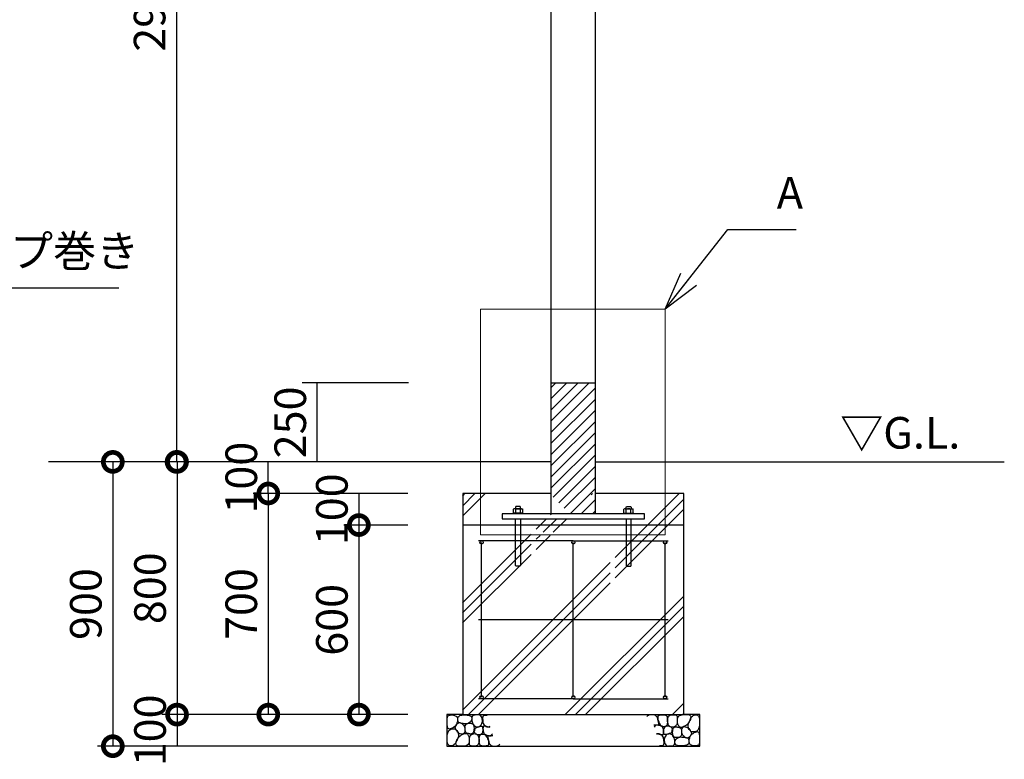
# Model space of a CAD drawing. Extents: x 182859 to 199659, y 8898 to 20778.
# Drawn here: x 188074 to 191191, y 11988 to 14329 of the extents above; entities that cross this region are included whole.
import ezdxf

# ---------------------------------------------------------------- set-up
doc = ezdxf.new("R2010")
doc.units = 0
doc.header["$LTSCALE"] = 50
doc.header["$MEASUREMENT"] = 0
for name, color, linetype, lineweight in [('D-STR-DIM\u3000寸法線、寸法値', 7, 'Continuous', 13), ('D-STR-HTXT\u3000旗上げ', 7, 'Continuous', 13), ('D-STR-TXT\u3000文字列', 7, 'Continuous', 13), ('D-STR\u3000構造物外形線', 1, 'Continuous', 25)]:
    doc.layers.add(name, color=color, linetype=linetype, lineweight=lineweight)
doc.styles.add('YOKO_GOTHIC', font='MS Gothic.ttf')
doc.dimstyles.new('1-40', dxfattribs={"dimscale": 40, "dimtxt": 2.5, "dimasz": 3, "dimexe": 1.2, "dimexo": 1.6, "dimgap": 0.88776, "dimtad": 1, "dimdec": 1, "dimdsep": 46, "dimtxsty": 'YOKO_GOTHIC', "dimblk": 'DOTSMALL', "dimcen": 0.09, "dimadec": 0, "dimazin": 2, "dimtfac": 1, "dimtdec": 1, "dimtix": 1, "dimtmove": 0, "dimatfit": 3, "dimldrblk": 'OPEN30', "dimfxl": 0, "dimtolj": 1, "dimtzin": 0, "dimarcsym": 0})

# ---------------------------------------------------------------- blocks, each defined once
blk = doc.blocks.new('_DotSmall')
at = {"color": 0, "linetype": 'ByBlock', "const_width": 0.5}
blk.add_lwpolyline([(-0.0625, 0, 1), (0.0625, 0, 1)], format="xyb", close=True, dxfattribs=at)
blk = doc.blocks.new('*D27')
at = {"layer": 'D-STR-DIM\u3000寸法線、寸法値', "color": 0, "lineweight": -2}
for p, q in [((189116.9, 15829.1), (188522.8, 15829.1)), ((188570.8, 15829.1), (188570.8, 12929.1)), ((188897.1, 12929.1), (188522.8, 12929.1))]:
    blk.add_line(p, q, dxfattribs=at)
at = {"layer": 'Defpoints', "color": 0}
for p in [(189180.9, 15829.1), (188570.8, 12929.1), (188961.1, 12929.1)]:
    blk.add_point(p, dxfattribs=at)
at = {"layer": 'D-STR-DIM\u3000寸法線、寸法値', "color": 0, "lineweight": -2, "xscale": 120, "yscale": 120, "zscale": 120}
for p, rotation in [((188570.8, 15829.1), 90), ((188570.8, 12929.1), 270)]:
    blk.add_blockref('_DotSmall', p, dxfattribs=dict(at, rotation=rotation))
at = {"layer": 'D-STR-DIM\u3000寸法線、寸法値', "color": 0, "insert": (188485.3, 14379.1), "char_height": 100, "attachment_point": 5, "rotation": 90, "style": 'YOKO_GOTHIC'}
blk.add_mtext('\\A1;2900', dxfattribs=at)
blk = doc.blocks.new('_OPEN30')
at = {"color": 0, "linetype": 'ByBlock', "lineweight": -2}
for p, q in [((-1, 0.267949), (0, 0)), ((0, 0), (-1, -0.267949)), ((0, 0), (-1, 0))]:
    blk.add_line(p, q, dxfattribs=at)
blk = doc.blocks.new('*D30')
at = {"layer": 'D-STR-DIM\u3000寸法線、寸法値', "color": 0, "lineweight": -2}
for p, q in [((189302.4, 12929.1), (188813.1, 12929.1)), ((188861.1, 12829.1), (188861.1, 12929.1)), ((189302.4, 12829.1), (188813.1, 12829.1))]:
    blk.add_line(p, q, dxfattribs=at)
at = {"layer": 'Defpoints', "color": 0}
for p in [(188861.1, 12929.1), (189366.4, 12929.1), (189366.4, 12829.1)]:
    blk.add_point(p, dxfattribs=at)
at = {"layer": 'D-STR-DIM\u3000寸法線、寸法値', "color": 0, "insert": (188775.6, 12879.1), "char_height": 100, "attachment_point": 5, "rotation": 90, "style": 'YOKO_GOTHIC'}
blk.add_mtext('\\A1;100', dxfattribs=at)
blk = doc.blocks.new('*D31')
at = {"layer": 'D-STR-DIM\u3000寸法線、寸法値', "color": 0, "lineweight": -2}
for p, q in [((189302.4, 12829.1), (189099.9, 12829.1)), ((189147.9, 12829.1), (189147.9, 12729.1)), ((189302.4, 12729.1), (189099.9, 12729.1))]:
    blk.add_line(p, q, dxfattribs=at)
at = {"layer": 'Defpoints', "color": 0}
for p in [(189366.4, 12829.1), (189147.9, 12729.1), (189366.4, 12729.1)]:
    blk.add_point(p, dxfattribs=at)
at = {"layer": 'D-STR-DIM\u3000寸法線、寸法値', "color": 0, "insert": (189062.4, 12779.1), "char_height": 100, "attachment_point": 5, "rotation": 90, "style": 'YOKO_GOTHIC'}
blk.add_mtext('\\A1;100', dxfattribs=at)
blk = doc.blocks.new('*D32')
at = {"layer": 'D-STR-DIM\u3000寸法線、寸法値', "color": 0, "lineweight": -2}
for p, q in [((189302.4, 12729.1), (189099.9, 12729.1)), ((189147.9, 12729.1), (189147.9, 12129.1)), ((189302.4, 12129.1), (189099.9, 12129.1))]:
    blk.add_line(p, q, dxfattribs=at)
at = {"layer": 'Defpoints', "color": 0}
for p in [(189366.4, 12729.1), (189147.9, 12129.1), (189366.4, 12129.1)]:
    blk.add_point(p, dxfattribs=at)
at = {"layer": 'D-STR-DIM\u3000寸法線、寸法値', "color": 0, "lineweight": -2, "xscale": 120, "yscale": 120, "zscale": 120}
for p, rotation in [((189147.9, 12729.1), 90), ((189147.9, 12129.1), 270)]:
    blk.add_blockref('_DotSmall', p, dxfattribs=dict(at, rotation=rotation))
at = {"layer": 'D-STR-DIM\u3000寸法線、寸法値', "color": 0, "insert": (189062.4, 12429.1), "char_height": 100, "attachment_point": 5, "rotation": 90, "style": 'YOKO_GOTHIC'}
blk.add_mtext('\\A1;600', dxfattribs=at)
blk = doc.blocks.new('*D33')
at = {"layer": 'D-STR-DIM\u3000寸法線、寸法値', "color": 0, "lineweight": -2}
for p, q in [((188845.8, 12829.1), (188813.1, 12829.1)), ((188861.1, 12829.1), (188861.1, 12129.1)), ((188860.7, 12129.1), (188813.1, 12129.1))]:
    blk.add_line(p, q, dxfattribs=at)
at = {"layer": 'Defpoints', "color": 0}
for p in [(188909.8, 12829.1), (188861.1, 12129.1), (188924.7, 12129.1)]:
    blk.add_point(p, dxfattribs=at)
at = {"layer": 'D-STR-DIM\u3000寸法線、寸法値', "color": 0, "lineweight": -2, "xscale": 120, "yscale": 120, "zscale": 120}
for p, rotation in [((188861.1, 12829.1), 90), ((188861.1, 12129.1), 270)]:
    blk.add_blockref('_DotSmall', p, dxfattribs=dict(at, rotation=rotation))
at = {"layer": 'D-STR-DIM\u3000寸法線、寸法値', "color": 0, "insert": (188775.6, 12479.1), "char_height": 100, "attachment_point": 5, "rotation": 90, "style": 'YOKO_GOTHIC'}
blk.add_mtext('\\A1;700', dxfattribs=at)
blk = doc.blocks.new('*D34')
at = {"layer": 'D-STR-DIM\u3000寸法線、寸法値', "color": 0, "lineweight": -2}
for p, q in [((189302.4, 12929.1), (188524.2, 12929.1)), ((188572.2, 12929.1), (188572.2, 12129.1)), ((189302.4, 12129.1), (188524.2, 12129.1))]:
    blk.add_line(p, q, dxfattribs=at)
at = {"layer": 'Defpoints', "color": 0}
for p in [(189366.4, 12929.1), (188572.2, 12129.1), (189366.4, 12129.1)]:
    blk.add_point(p, dxfattribs=at)
at = {"layer": 'D-STR-DIM\u3000寸法線、寸法値', "color": 0, "lineweight": -2, "xscale": 120, "yscale": 120, "zscale": 120}
for p, rotation in [((188572.2, 12929.1), 90), ((188572.2, 12129.1), 270)]:
    blk.add_blockref('_DotSmall', p, dxfattribs=dict(at, rotation=rotation))
at = {"layer": 'D-STR-DIM\u3000寸法線、寸法値', "color": 0, "insert": (188486.7, 12529.1), "char_height": 100, "attachment_point": 5, "rotation": 90, "style": 'YOKO_GOTHIC'}
blk.add_mtext('\\A1;800', dxfattribs=at)
blk = doc.blocks.new('*D35')
at = {"layer": 'D-STR-DIM\u3000寸法線、寸法値', "color": 0, "lineweight": -2}
for p, q in [((189302.4, 12129.1), (188524.2, 12129.1)), ((188572.2, 12129.1), (188572.2, 12029.1)), ((189302.4, 12029.1), (188524.2, 12029.1))]:
    blk.add_line(p, q, dxfattribs=at)
at = {"layer": 'Defpoints', "color": 0}
for p in [(189366.4, 12129.1), (188572.2, 12029.1), (189366.4, 12029.1)]:
    blk.add_point(p, dxfattribs=at)
at = {"layer": 'D-STR-DIM\u3000寸法線、寸法値', "color": 0, "insert": (188486.7, 12079.1), "char_height": 100, "attachment_point": 5, "rotation": 90, "style": 'YOKO_GOTHIC'}
blk.add_mtext('\\A1;100', dxfattribs=at)
blk = doc.blocks.new('*D36')
at = {"layer": 'D-STR-DIM\u3000寸法線、寸法値', "color": 0, "lineweight": -2}
for p, q in [((189302.4, 12929.1), (188320.9, 12929.1)), ((188368.9, 12929.1), (188368.9, 12029.1)), ((189302.4, 12029.1), (188320.9, 12029.1))]:
    blk.add_line(p, q, dxfattribs=at)
at = {"layer": 'Defpoints', "color": 0}
for p in [(189366.4, 12929.1), (188368.9, 12029.1), (189366.4, 12029.1)]:
    blk.add_point(p, dxfattribs=at)
at = {"layer": 'D-STR-DIM\u3000寸法線、寸法値', "color": 0, "lineweight": -2, "xscale": 120, "yscale": 120, "zscale": 120}
for p, rotation in [((188368.9, 12929.1), 90), ((188368.9, 12029.1), 270)]:
    blk.add_blockref('_DotSmall', p, dxfattribs=dict(at, rotation=rotation))
at = {"layer": 'D-STR-DIM\u3000寸法線、寸法値', "color": 0, "insert": (188283.4, 12479.1), "char_height": 100, "attachment_point": 5, "rotation": 90, "style": 'YOKO_GOTHIC'}
blk.add_mtext('\\A1;900', dxfattribs=at)
blk = doc.blocks.new('*D21')
at = {"layer": 'D-STR-DIM\u3000寸法線、寸法値', "color": 0, "lineweight": -2}
for p, q in [((189304.8, 13179.1), (188968.2, 13179.1)), ((189016.2, 12929.1), (189016.2, 13179.1)), ((189302.4, 12929.1), (188968.2, 12929.1))]:
    blk.add_line(p, q, dxfattribs=at)
at = {"layer": 'Defpoints', "color": 0}
for p in [(189016.2, 13179.1), (189368.8, 13179.1), (189366.4, 12929.1)]:
    blk.add_point(p, dxfattribs=at)
at = {"layer": 'D-STR-DIM\u3000寸法線、寸法値', "color": 0, "insert": (188930.6, 13054.1), "char_height": 100, "attachment_point": 5, "rotation": 90, "style": 'YOKO_GOTHIC'}
blk.add_mtext('\\A1;250', dxfattribs=at)

msp = doc.modelspace()

# ---------------------------------------------------------------- hatches: boundary and pattern name
at = {"layer": 'D-STR\u3000構造物外形線'}
h = msp.add_hatch(dxfattribs=at)
h.set_pattern_fill('ANSI31', color=256, scale=200, style=0)
h.set_pattern_definition([(45, (194926.886, 15435.702), (-17.67767, 17.67767), [])])
h.paths.add_polyline_path([(189896.79, 13179.12), (189756.99, 13179.12), (189756.99, 12823.08), (189815.53, 12765.12), (189896.79, 12765.12)])

# ---------------------------------------------------------------- linework, layer by layer
at = {"layer": 'D-STR-TXT\u3000文字列', "ltscale": 3}
msp.add_lwpolyline([(189533.07, 13412.72), (190117.94, 13412.72), (190117.94, 12698.53), (189533.07, 12698.53)], close=True, dxfattribs=at)
at = {"layer": 'D-STR\u3000構造物外形線'}
for p, q in [((189756.99, 12765.12), (189756.99, 15829.12)), ((189896.79, 12765.12), (189896.79, 15829.12)), ((189756.99, 13179.12), (189896.79, 13179.12)), ((189756.99, 12929.12), (188165.17, 12929.12)), ((189896.79, 12929.12), (191191.38, 12929.12)), ((189477.46, 12822.12), (189483.46, 12829.12)), ((189477.46, 12790.12), (189515.46, 12829.12)), ((189477.46, 12758.12), (189547.46, 12829.12)), ((189883.46, 12825.12), (189887.46, 12829.12)), ((189959.46, 12626.12), (190162.46, 12829.12)), ((189959.46, 12594.12), (190176.46, 12811.12)), ((189638.99, 12780.02), (189637.29, 12779.02)), ((189637.29, 12767.12), (189637.29, 12779.02)), ((189666.49, 12767.12), (189637.29, 12767.12)), ((189640.89, 12780.42), (189638.99, 12780.02)), ((189642.89, 12780.02), (189640.89, 12780.42)), ((189662.79, 12780.42), (189640.89, 12780.42)), ((189644.59, 12779.02), (189642.89, 12780.02)), ((189644.59, 12779.02), (189645.79, 12779.52)), ((189644.59, 12767.12), (189644.59, 12779.02)), ((189645.79, 12779.52), (189647.79, 12780.02)), ((189647.79, 12780.02), (189649.79, 12780.32)), ((189649.79, 12780.32), (189651.89, 12780.42)), ((189651.89, 12780.42), (189653.89, 12780.32)), ((189653.89, 12780.32), (189655.89, 12780.02)), ((189655.89, 12780.02), (189657.89, 12779.52)), ((189657.89, 12779.52), (189659.19, 12779.02)), ((189659.19, 12779.02), (189660.89, 12780.02)), ((189659.19, 12767.12), (189659.19, 12779.02)), ((189660.89, 12780.02), (189662.79, 12780.42)), ((189662.79, 12780.42), (189664.79, 12780.02)), ((189664.79, 12780.02), (189666.49, 12779.02)), ((189666.49, 12767.12), (189666.49, 12779.02)), ((189754.46, 12761.12), (189756.46, 12763.12)), ((189959.46, 12562.12), (190176.46, 12779.12)), ((189988.99, 12780.02), (189987.29, 12779.02)), ((189987.29, 12767.12), (189987.29, 12779.02)), ((189987.29, 12767.12), (190016.49, 12767.12)), ((189990.99, 12780.42), (189988.99, 12780.02)), ((189992.89, 12780.02), (189990.99, 12780.42)), ((189990.99, 12780.42), (190012.89, 12780.42)), ((189994.59, 12779.02), (189992.89, 12780.02)), ((189995.89, 12779.52), (189994.59, 12779.02)), ((189994.59, 12767.12), (189994.59, 12779.02)), ((189997.89, 12780.02), (189995.89, 12779.52)), ((189999.89, 12780.32), (189997.89, 12780.02)), ((190001.89, 12780.42), (189999.89, 12780.32)), ((190003.99, 12780.32), (190001.89, 12780.42)), ((190005.99, 12780.02), (190003.99, 12780.32)), ((190007.99, 12779.52), (190005.99, 12780.02)), ((190009.19, 12779.02), (190007.99, 12779.52)), ((190009.19, 12779.02), (190010.89, 12780.02)), ((190009.19, 12767.12), (190009.19, 12779.02)), ((190010.89, 12780.02), (190012.89, 12780.42)), ((190012.89, 12780.42), (190014.79, 12780.02)), ((190014.79, 12780.02), (190016.49, 12779.02)), ((190016.49, 12767.12), (190016.49, 12779.02)), ((190176.89, 12729.12), (189476.89, 12729.12)), ((189709.46, 12716.12), (189742.46, 12749.12)), ((189731.46, 12706.12), (189774.46, 12749.12)), ((189763.46, 12706.12), (189806.46, 12749.12)), ((189476.46, 12483.12), (189693.46, 12700.12)), ((189709.46, 12684.12), (189721.46, 12696.12)), ((189709.46, 12652.12), (189753.46, 12696.12)), ((189476.46, 12451.12), (189693.46, 12668.12)), ((189826.89, 12679.12), (189526.89, 12679.12)), ((189536.34, 12184.21), (189536.34, 12674.04)), ((189826.89, 12679.12), (190126.89, 12679.12)), ((189826.89, 12184.12), (189826.89, 12674.12)), ((190117.43, 12184.21), (190117.43, 12674.04)), ((189476.46, 12419.12), (189693.46, 12636.12)), ((189476.46, 12143.12), (189943.46, 12610.12)), ((189494.46, 12129.12), (189943.46, 12578.12)), ((189526.46, 12129.12), (189943.46, 12546.12)), ((189801.46, 12129.12), (190176.46, 12504.12)), ((189833.46, 12129.12), (190176.46, 12472.12)), ((189865.46, 12129.12), (190176.46, 12440.12)), ((190126.89, 12429.12), (189526.89, 12429.12)), ((189826.89, 12179.12), (189526.89, 12179.12)), ((189826.89, 12179.12), (190126.89, 12179.12)), ((190140.46, 12129.12), (190176.46, 12165.12)), ((189476.89, 12129.12), (190176.89, 12129.12)), ((190172.46, 12129.12), (190176.46, 12133.12))]:
    msp.add_line(p, q, dxfattribs=at)
for points in [[(189756.99, 12829.12), (189476.89, 12829.12), (189476.89, 12129.12), (189426.89, 12129.12), (189426.89, 12029.12), (190226.89, 12029.12), (190226.89, 12129.12), (190176.89, 12129.12), (190176.89, 12829.12), (189896.79, 12829.12)], [(189659.89, 12780.42), (189659.89, 12786.04), (189658.89, 12788.04), (189644.89, 12788.04), (189643.89, 12786.04), (189643.89, 12780.42)], [(189993.89, 12780.42), (189993.89, 12786.04), (189994.89, 12788.04), (190008.89, 12788.04), (190009.89, 12786.04), (190009.89, 12780.42)], [(189637.29, 12767.12), (189635.29, 12767.12), (189635.29, 12765.12)], [(189668.49, 12765.12), (189668.49, 12767.12), (189666.49, 12767.12)], [(189985.29, 12765.12), (189985.29, 12767.12), (189987.29, 12767.12)], [(190016.49, 12767.12), (190018.49, 12767.12), (190018.49, 12765.12)], [(189659.89, 12749.12), (189659.89, 12601.12), (189658.89, 12599.12), (189644.89, 12599.12), (189643.89, 12601.12), (189643.89, 12749.12)], [(189993.89, 12749.12), (189993.89, 12601.12), (189994.89, 12599.12), (190008.89, 12599.12), (190009.89, 12601.12), (190009.89, 12749.12)], [(189554.39, 12126.62), (189549.39, 12126.62), (189545.89, 12126.62), (189542.89, 12125.62), (189541.39, 12124.62), (189540.39, 12123.62)], [(190093.39, 12096.62), (190094.89, 12096.62), (190095.89, 12096.62), (190096.89, 12097.12), (190097.39, 12097.62), (190097.39, 12098.12), (190097.89, 12099.62), (190097.39, 12102.12), (190096.89, 12105.62), (190095.89, 12109.62), (190094.39, 12114.62), (190092.89, 12120.12), (190090.39, 12123.62), (190086.89, 12126.62), (190082.39, 12128.12), (190076.89, 12128.62), (190071.89, 12128.62), (190067.89, 12128.12), (190064.39, 12126.62), (190061.89, 12125.12), (190059.89, 12122.62)], [(189540.39, 12123.62), (189539.89, 12121.62), (189539.39, 12119.12), (189539.39, 12116.12), (189539.89, 12112.62), (189540.39, 12109.12), (189540.89, 12105.12), (189541.89, 12101.12), (189543.39, 12098.12), (189545.39, 12095.62), (189547.89, 12093.62), (189549.89, 12091.62), (189552.89, 12090.62), (189555.39, 12090.12), (189558.39, 12090.12), (189561.39, 12091.12), (189563.89, 12092.12)], [(190081.89, 12096.62), (190084.39, 12096.62), (190085.89, 12096.62), (190087.89, 12097.12), (190089.39, 12097.12), (190090.89, 12097.12), (190092.39, 12097.12), (190093.39, 12096.62)], [(190110.89, 12065.62), (190111.89, 12066.62), (190112.39, 12068.12), (190112.39, 12070.62), (190112.89, 12073.62), (190112.39, 12077.12), (190112.39, 12081.12), (190111.39, 12084.62), (190110.39, 12087.62), (190108.89, 12089.62), (190106.89, 12091.12), (190104.89, 12092.62), (190102.89, 12093.62), (190100.39, 12094.62), (190097.89, 12095.12), (190094.89, 12095.62), (190092.39, 12096.12), (190089.89, 12095.62), (190087.39, 12094.12), (190085.39, 12092.12), (190082.89, 12089.62)], [(189542.89, 12092.62), (189541.89, 12091.62), (189541.39, 12090.12), (189541.39, 12087.62), (189540.89, 12084.62), (189541.39, 12081.12), (189541.39, 12077.12), (189542.39, 12073.62), (189543.39, 12070.62), (189544.89, 12068.62), (189546.89, 12067.12), (189548.89, 12065.62), (189550.89, 12064.62), (189553.39, 12063.62), (189555.89, 12063.12), (189558.89, 12062.62), (189561.39, 12062.12), (189563.89, 12062.62), (189566.39, 12064.12), (189568.39, 12066.12), (189570.89, 12068.62)], [(189563.39, 12088.62), (189560.39, 12089.12), (189557.89, 12089.62), (189554.89, 12090.62), (189552.39, 12091.62), (189549.39, 12092.12), (189546.89, 12092.62), (189544.89, 12092.62), (189543.89, 12092.62), (189542.89, 12092.62)], [(190113.39, 12034.62), (190113.89, 12036.62), (190114.39, 12039.12), (190114.39, 12042.12), (190113.89, 12045.62), (190113.39, 12049.12), (190112.89, 12053.12), (190111.89, 12057.12), (190110.39, 12060.12), (190108.39, 12062.62), (190105.89, 12064.62), (190103.89, 12066.62), (190100.89, 12067.62), (190098.39, 12068.12), (190095.39, 12068.12), (190092.39, 12067.12), (190089.89, 12066.12)], [(190090.39, 12069.62), (190093.39, 12069.12), (190095.89, 12068.62), (190098.89, 12067.62), (190101.39, 12066.62), (190104.39, 12066.12), (190106.89, 12065.62), (190108.89, 12065.62), (190109.89, 12065.62), (190110.89, 12065.62)], [(189560.39, 12061.62), (189558.89, 12061.62), (189557.89, 12061.62), (189556.89, 12061.12), (189556.39, 12060.62), (189556.39, 12060.12), (189555.89, 12058.62), (189556.39, 12056.12), (189556.89, 12052.62), (189557.89, 12048.62), (189559.39, 12043.62), (189560.89, 12038.12), (189563.39, 12034.62), (189566.89, 12031.62), (189571.39, 12030.12), (189576.89, 12029.62), (189581.89, 12029.62), (189585.89, 12030.12), (189589.39, 12031.62), (189591.89, 12033.12), (189593.89, 12035.62)], [(189571.89, 12061.62), (189569.39, 12061.62), (189567.89, 12061.62), (189565.89, 12061.12), (189564.39, 12061.12), (189562.89, 12061.12), (189561.39, 12061.12), (189560.39, 12061.62)], [(190099.39, 12031.62), (190104.39, 12031.62), (190107.89, 12031.62), (190110.89, 12032.62), (190112.39, 12033.62), (190113.39, 12034.62)]]:
    msp.add_lwpolyline(points, dxfattribs=at)
for points in [[(190051.89, 12765.12), (189601.89, 12765.12), (189601.89, 12749.12), (190051.89, 12749.12)], [(189427.89, 12103.62), (189427.89, 12110.12), (189427.89, 12116.12), (189428.39, 12120.12), (189428.89, 12123.12), (189429.89, 12125.12), (189430.89, 12125.62), (189432.39, 12126.62), (189434.39, 12127.12), (189437.39, 12127.62), (189440.89, 12128.12), (189443.89, 12128.12), (189447.39, 12127.62), (189450.39, 12126.62), (189452.89, 12125.62), (189455.89, 12124.62), (189457.89, 12122.62), (189459.39, 12119.62), (189459.89, 12116.12), (189459.89, 12112.12), (189459.89, 12107.62), (189458.39, 12102.62), (189456.89, 12098.12), (189454.39, 12094.12), (189451.39, 12091.12), (189447.89, 12088.62), (189443.89, 12086.12), (189440.39, 12084.62), (189437.39, 12083.62), (189434.89, 12083.12), (189432.89, 12083.62), (189430.89, 12084.62), (189429.39, 12087.12), (189428.39, 12091.12), (189427.89, 12096.62)], [(189463.39, 12105.12), (189462.39, 12105.62), (189461.89, 12107.62), (189461.39, 12110.12), (189460.89, 12113.12), (189460.89, 12117.12), (189461.39, 12120.62), (189463.89, 12123.62), (189467.89, 12126.12), (189474.39, 12127.12), (189482.89, 12128.12), (189490.89, 12127.62), (189497.39, 12126.62), (189501.89, 12124.62), (189504.89, 12122.12), (189505.89, 12118.62), (189505.39, 12114.62), (189504.39, 12111.12), (189502.89, 12108.12), (189500.89, 12106.12), (189498.39, 12104.12), (189495.39, 12102.12), (189492.39, 12101.12), (189489.39, 12100.12), (189486.39, 12099.62), (189483.89, 12100.12), (189480.89, 12100.12), (189478.39, 12100.62), (189475.39, 12100.62), (189472.89, 12101.12), (189470.89, 12102.12), (189468.39, 12102.62), (189466.39, 12103.12), (189464.89, 12103.62), (189463.89, 12104.12)], [(189512.89, 12127.62), (189509.89, 12126.62), (189508.39, 12125.12), (189506.89, 12122.62), (189505.89, 12119.12), (189505.89, 12115.12), (189505.89, 12110.62), (189506.39, 12106.62), (189507.39, 12102.62), (189509.39, 12099.12), (189511.39, 12096.62), (189513.39, 12094.12), (189515.89, 12092.12), (189518.89, 12090.62), (189521.89, 12090.12), (189525.39, 12090.62), (189528.39, 12091.12), (189531.39, 12092.62), (189533.39, 12094.62), (189535.39, 12097.12), (189537.39, 12100.62), (189538.39, 12104.12), (189538.89, 12107.62), (189538.89, 12111.12), (189538.39, 12115.12), (189537.89, 12119.12), (189536.39, 12122.12), (189534.39, 12125.12), (189532.39, 12126.62), (189529.89, 12128.12), (189527.39, 12128.62), (189524.39, 12128.12), (189521.39, 12128.12), (189518.39, 12128.12), (189515.39, 12127.62)], [(190123.89, 12097.62), (190123.39, 12096.12), (190122.39, 12095.12), (190120.89, 12093.62), (190119.39, 12092.62), (190116.89, 12091.12), (190114.89, 12090.62), (190112.39, 12090.62), (190109.89, 12091.12), (190107.89, 12092.12), (190105.39, 12093.62), (190103.39, 12096.12), (190101.39, 12099.12), (190099.89, 12102.12), (190098.39, 12106.12), (190096.89, 12110.12), (190095.89, 12114.62), (190095.39, 12118.12), (190095.39, 12121.12), (190095.39, 12123.62), (190095.89, 12125.12), (190097.39, 12126.62), (190099.39, 12127.62), (190102.89, 12128.12), (190106.89, 12128.62), (190111.39, 12128.62), (190116.39, 12128.12), (190120.39, 12126.62), (190122.89, 12124.12), (190124.39, 12120.12), (190124.89, 12115.12), (190124.89, 12110.12), (190124.89, 12106.12), (190124.89, 12102.62), (190124.39, 12099.62)], [(190153.39, 12126.62), (190154.39, 12125.62), (190155.39, 12123.62), (190155.89, 12120.62), (190155.89, 12116.62), (190155.89, 12111.62), (190155.89, 12107.12), (190155.39, 12102.62), (190154.89, 12099.12), (190153.39, 12096.62), (190151.89, 12094.12), (190150.39, 12092.62), (190148.39, 12091.62), (190145.89, 12090.62), (190143.39, 12089.62), (190140.39, 12089.12), (190137.89, 12089.62), (190134.89, 12090.12), (190132.89, 12091.62), (190130.39, 12093.62), (190128.39, 12096.12), (190126.89, 12099.62), (190125.89, 12103.12), (190125.39, 12107.12), (190125.39, 12111.62), (190125.39, 12116.12), (190126.89, 12120.62), (190128.39, 12124.12), (190131.39, 12126.62), (190134.89, 12128.12), (190138.89, 12128.62), (190143.39, 12128.62), (190147.39, 12128.62), (190149.89, 12128.12), (190152.39, 12127.62)], [(190197.39, 12125.12), (190198.39, 12123.12), (190198.39, 12120.62), (190197.89, 12117.62), (190197.39, 12114.12), (190195.39, 12110.12), (190193.89, 12106.62), (190191.89, 12103.12), (190189.89, 12100.12), (190187.89, 12098.12), (190185.39, 12096.12), (190183.39, 12095.12), (190181.39, 12093.62), (190178.89, 12092.12), (190176.39, 12091.12), (190173.89, 12089.62), (190171.89, 12089.12), (190169.39, 12088.62), (190167.39, 12088.62), (190165.39, 12089.12), (190163.39, 12089.62), (190161.89, 12091.12), (190160.39, 12093.12), (190158.89, 12095.62), (190157.89, 12098.62), (190156.89, 12102.12), (190156.39, 12106.12), (190156.39, 12109.62), (190156.39, 12113.62), (190156.89, 12117.12), (190157.89, 12120.12), (190159.89, 12123.62), (190162.89, 12126.12), (190166.89, 12127.62), (190171.89, 12128.62), (190177.89, 12129.12), (190184.39, 12129.12), (190189.39, 12129.12), (190193.39, 12128.12), (190195.89, 12127.12)], [(190217.39, 12077.12), (190214.39, 12075.62), (190210.89, 12074.62), (190207.89, 12074.12), (190204.89, 12074.12), (190201.89, 12074.62), (190199.39, 12076.12), (190197.39, 12077.62), (190195.39, 12079.62), (190193.39, 12082.12), (190191.89, 12085.12), (190191.39, 12088.62), (190190.89, 12092.62), (190190.89, 12096.12), (190191.89, 12100.12), (190192.89, 12104.12), (190194.89, 12108.62), (190196.39, 12112.12), (190197.89, 12115.62), (190199.89, 12119.12), (190201.39, 12121.62), (190203.89, 12124.12), (190206.39, 12126.12), (190209.39, 12127.62), (190212.89, 12128.12), (190216.39, 12128.12), (190220.39, 12127.12), (190223.39, 12124.12), (190225.39, 12119.62), (190226.39, 12113.12), (190226.39, 12104.62), (190225.89, 12096.62), (190224.89, 12089.62), (190223.39, 12084.12), (190220.89, 12080.12)], [(189453.39, 12086.12), (189452.89, 12087.12), (189452.89, 12088.62), (189453.39, 12090.62), (189454.39, 12093.12), (189456.39, 12096.12), (189457.89, 12098.62), (189459.89, 12100.62), (189461.89, 12102.12), (189464.39, 12103.12), (189466.89, 12103.62), (189468.89, 12103.12), (189471.39, 12102.12), (189473.89, 12100.62), (189476.39, 12098.62), (189479.39, 12096.12), (189481.39, 12092.62), (189482.89, 12089.12), (189483.89, 12085.62), (189483.89, 12081.12), (189483.39, 12077.12), (189481.89, 12072.62), (189480.39, 12069.62), (189477.89, 12068.12), (189475.39, 12067.12), (189472.39, 12067.62), (189468.89, 12068.62), (189465.89, 12069.62), (189463.39, 12071.62), (189460.89, 12073.62), (189459.39, 12076.62), (189457.39, 12079.12), (189455.89, 12081.12), (189454.89, 12083.12), (189453.89, 12084.62)], [(189489.89, 12070.12), (189488.39, 12070.62), (189486.89, 12072.62), (189485.89, 12075.12), (189484.89, 12079.12), (189484.39, 12084.62), (189483.89, 12089.62), (189484.89, 12093.62), (189486.39, 12097.12), (189488.89, 12099.62), (189492.39, 12101.12), (189495.89, 12101.62), (189498.89, 12102.12), (189501.89, 12102.12), (189504.89, 12101.12), (189507.39, 12100.62), (189508.89, 12098.62), (189510.89, 12096.62), (189511.89, 12093.62), (189512.39, 12090.12), (189512.89, 12086.12), (189512.39, 12081.62), (189511.89, 12078.12), (189510.89, 12074.62), (189509.89, 12072.12), (189508.39, 12070.62), (189506.39, 12069.12), (189504.39, 12068.12), (189502.39, 12067.62), (189500.39, 12067.62), (189498.89, 12068.12), (189496.89, 12068.62), (189494.89, 12069.12), (189492.89, 12069.12), (189491.39, 12069.62)], [(189436.39, 12081.12), (189439.39, 12082.62), (189442.89, 12083.62), (189445.89, 12084.12), (189448.89, 12084.12), (189451.89, 12083.62), (189454.39, 12082.12), (189456.39, 12080.62), (189458.39, 12078.62), (189460.39, 12076.12), (189461.89, 12073.12), (189462.39, 12069.62), (189462.89, 12065.62), (189462.89, 12062.12), (189461.89, 12058.12), (189460.89, 12054.12), (189458.89, 12049.62), (189457.39, 12046.12), (189455.89, 12042.62), (189453.89, 12039.12), (189452.39, 12036.62), (189449.89, 12034.12), (189447.39, 12032.12), (189444.39, 12030.62), (189440.89, 12030.12), (189437.39, 12030.12), (189433.39, 12031.12), (189430.39, 12034.12), (189428.39, 12038.62), (189427.39, 12045.12), (189427.39, 12053.62), (189427.89, 12061.62), (189428.89, 12068.62), (189430.39, 12074.12), (189432.89, 12078.12)], [(189456.39, 12033.12), (189455.39, 12035.12), (189455.39, 12037.62), (189455.89, 12040.62), (189456.39, 12044.12), (189458.39, 12048.12), (189459.89, 12051.62), (189461.89, 12055.12), (189463.89, 12058.12), (189465.89, 12060.12), (189468.39, 12062.12), (189470.39, 12063.12), (189472.39, 12064.62), (189474.89, 12066.12), (189477.39, 12067.12), (189479.89, 12068.62), (189481.89, 12069.12), (189484.39, 12069.62), (189486.39, 12069.62), (189488.39, 12069.12), (189490.39, 12068.62), (189491.89, 12067.12), (189493.39, 12065.12), (189494.89, 12062.62), (189495.89, 12059.62), (189496.89, 12056.12), (189497.39, 12052.12), (189497.39, 12048.62), (189497.39, 12044.62), (189496.89, 12041.12), (189495.89, 12038.12), (189493.89, 12034.62), (189490.89, 12032.12), (189486.89, 12030.62), (189481.89, 12029.62), (189475.89, 12029.12), (189469.39, 12029.12), (189464.39, 12029.12), (189460.39, 12030.12), (189457.89, 12031.12)], [(189500.39, 12031.62), (189499.39, 12032.62), (189498.39, 12034.62), (189497.89, 12037.62), (189497.89, 12041.62), (189497.89, 12046.62), (189497.89, 12051.12), (189498.39, 12055.62), (189498.89, 12059.12), (189500.39, 12061.62), (189501.89, 12064.12), (189503.39, 12065.62), (189505.39, 12066.62), (189507.89, 12067.62), (189510.39, 12068.62), (189513.39, 12069.12), (189515.89, 12068.62), (189518.89, 12068.12), (189520.89, 12066.62), (189523.39, 12064.62), (189525.39, 12062.12), (189526.89, 12058.62), (189527.89, 12055.12), (189528.39, 12051.12), (189528.39, 12046.62), (189528.39, 12042.12), (189526.89, 12037.62), (189525.39, 12034.12), (189522.39, 12031.62), (189518.89, 12030.12), (189514.89, 12029.62), (189510.39, 12029.62), (189506.39, 12029.62), (189503.89, 12030.12), (189501.39, 12030.62)], [(189518.89, 12087.62), (189517.39, 12086.62), (189515.89, 12085.62), (189514.89, 12083.62), (189514.39, 12081.12), (189513.89, 12078.62), (189513.39, 12075.62), (189513.89, 12072.62), (189515.39, 12070.62), (189517.39, 12068.62), (189519.89, 12067.62), (189522.39, 12066.62), (189525.39, 12065.62), (189527.89, 12065.62), (189530.89, 12066.12), (189533.89, 12067.12), (189536.39, 12068.12), (189538.39, 12070.12), (189539.89, 12072.62), (189540.89, 12075.12), (189541.39, 12079.12), (189541.39, 12082.62), (189540.89, 12085.12), (189540.89, 12087.62), (189539.89, 12089.12), (189539.39, 12090.62), (189537.89, 12091.12), (189536.39, 12091.12), (189534.39, 12091.12), (189532.39, 12091.12), (189529.89, 12090.62), (189526.89, 12089.62), (189524.39, 12089.12), (189522.39, 12088.12), (189520.39, 12087.62)], [(189529.89, 12060.62), (189530.39, 12062.12), (189531.39, 12063.12), (189532.89, 12064.62), (189534.39, 12065.62), (189536.89, 12067.12), (189538.89, 12067.62), (189541.39, 12067.62), (189543.89, 12067.12), (189545.89, 12066.12), (189548.39, 12064.62), (189550.39, 12062.12), (189552.39, 12059.12), (189553.89, 12056.12), (189555.39, 12052.12), (189556.89, 12048.12), (189557.89, 12043.62), (189558.39, 12040.12), (189558.39, 12037.12), (189558.39, 12034.62), (189557.89, 12033.12), (189556.39, 12031.62), (189554.39, 12030.62), (189550.89, 12030.12), (189546.89, 12029.62), (189542.39, 12029.62), (189537.39, 12030.12), (189533.39, 12031.62), (189530.89, 12034.12), (189529.39, 12038.12), (189528.89, 12043.12), (189528.89, 12048.12), (189528.89, 12052.12), (189528.89, 12055.62), (189529.39, 12058.62)], [(190134.89, 12070.62), (190136.39, 12071.62), (190137.89, 12072.62), (190138.89, 12074.62), (190139.39, 12077.12), (190139.89, 12079.62), (190140.39, 12082.62), (190139.89, 12085.62), (190138.39, 12087.62), (190136.39, 12089.62), (190133.89, 12090.62), (190131.39, 12091.62), (190128.39, 12092.62), (190125.89, 12092.62), (190122.89, 12092.12), (190119.89, 12091.12), (190117.39, 12090.12), (190115.39, 12088.12), (190113.89, 12085.62), (190112.89, 12083.12), (190112.39, 12079.12), (190112.39, 12075.62), (190112.89, 12073.12), (190112.89, 12070.62), (190113.89, 12069.12), (190114.39, 12067.62), (190115.89, 12067.12), (190117.39, 12067.12), (190119.39, 12067.12), (190121.39, 12067.12), (190123.89, 12067.62), (190126.89, 12068.62), (190129.39, 12069.12), (190131.39, 12070.12), (190133.39, 12070.62)], [(190140.89, 12030.62), (190143.89, 12031.62), (190145.39, 12033.12), (190146.89, 12035.62), (190147.89, 12039.12), (190147.89, 12043.12), (190147.89, 12047.62), (190147.39, 12051.62), (190146.39, 12055.62), (190144.39, 12059.12), (190142.39, 12061.62), (190140.39, 12064.12), (190137.89, 12066.12), (190134.89, 12067.62), (190131.89, 12068.12), (190128.39, 12067.62), (190125.39, 12067.12), (190122.39, 12065.62), (190120.39, 12063.62), (190118.39, 12061.12), (190116.39, 12057.62), (190115.39, 12054.12), (190114.89, 12050.62), (190114.89, 12047.12), (190115.39, 12043.12), (190115.89, 12039.12), (190117.39, 12036.12), (190119.39, 12033.12), (190121.39, 12031.62), (190123.89, 12030.12), (190126.39, 12029.62), (190129.39, 12030.12), (190132.39, 12030.12), (190135.39, 12030.12), (190138.39, 12030.62)], [(190163.89, 12088.12), (190165.39, 12087.62), (190166.89, 12085.62), (190167.89, 12083.12), (190168.89, 12079.12), (190169.39, 12073.62), (190169.89, 12068.62), (190168.89, 12064.62), (190167.39, 12061.12), (190164.89, 12058.62), (190161.39, 12057.12), (190157.89, 12056.62), (190154.89, 12056.12), (190151.89, 12056.12), (190148.89, 12057.12), (190146.39, 12057.62), (190144.89, 12059.62), (190142.89, 12061.62), (190141.89, 12064.62), (190141.39, 12068.12), (190140.89, 12072.12), (190141.39, 12076.62), (190141.89, 12080.12), (190142.89, 12083.62), (190143.89, 12086.12), (190145.39, 12087.62), (190147.39, 12089.12), (190149.39, 12090.12), (190151.39, 12090.62), (190153.39, 12090.62), (190154.89, 12090.12), (190156.89, 12089.62), (190158.89, 12089.12), (190160.89, 12089.12), (190162.39, 12088.62)], [(190200.39, 12072.12), (190200.89, 12071.12), (190200.89, 12069.62), (190200.39, 12067.62), (190199.39, 12065.12), (190197.39, 12062.12), (190195.89, 12059.62), (190193.89, 12057.62), (190191.89, 12056.12), (190189.39, 12055.12), (190186.89, 12054.62), (190184.89, 12055.12), (190182.39, 12056.12), (190179.89, 12057.62), (190177.39, 12059.62), (190174.39, 12062.12), (190172.39, 12065.62), (190170.89, 12069.12), (190169.89, 12072.62), (190169.89, 12077.12), (190170.39, 12081.12), (190171.89, 12085.62), (190173.39, 12088.62), (190175.89, 12090.12), (190178.39, 12091.12), (190181.39, 12090.62), (190184.89, 12089.62), (190187.89, 12088.62), (190190.39, 12086.62), (190192.89, 12084.62), (190194.39, 12081.62), (190196.39, 12079.12), (190197.89, 12077.12), (190198.89, 12075.12), (190199.89, 12073.62)], [(190225.89, 12054.62), (190225.89, 12048.12), (190225.89, 12042.12), (190225.39, 12038.12), (190224.89, 12035.12), (190223.89, 12033.12), (190222.89, 12032.62), (190221.39, 12031.62), (190219.39, 12031.12), (190216.39, 12030.62), (190212.89, 12030.12), (190209.89, 12030.12), (190206.39, 12030.62), (190203.39, 12031.62), (190200.89, 12032.62), (190197.89, 12033.62), (190195.89, 12035.62), (190194.39, 12038.62), (190193.89, 12042.12), (190193.89, 12046.12), (190193.89, 12050.62), (190195.39, 12055.62), (190196.89, 12060.12), (190199.39, 12064.12), (190202.39, 12067.12), (190205.89, 12069.62), (190209.89, 12072.12), (190213.39, 12073.62), (190216.39, 12074.62), (190218.89, 12075.12), (190220.89, 12074.62), (190222.89, 12073.62), (190224.39, 12071.12), (190225.39, 12067.12), (190225.89, 12061.62)], [(190190.39, 12053.12), (190191.39, 12052.62), (190191.89, 12050.62), (190192.39, 12048.12), (190192.89, 12045.12), (190192.89, 12041.12), (190192.39, 12037.62), (190189.89, 12034.62), (190185.89, 12032.12), (190179.39, 12031.12), (190170.89, 12030.12), (190162.89, 12030.62), (190156.39, 12031.62), (190151.89, 12033.62), (190148.89, 12036.12), (190147.89, 12039.62), (190148.39, 12043.62), (190149.39, 12047.12), (190150.89, 12050.12), (190152.89, 12052.12), (190155.39, 12054.12), (190158.39, 12056.12), (190161.39, 12057.12), (190164.39, 12058.12), (190167.39, 12058.62), (190169.89, 12058.12), (190172.89, 12058.12), (190175.39, 12057.62), (190178.39, 12057.62), (190180.89, 12057.12), (190182.89, 12056.12), (190185.39, 12055.62), (190187.39, 12055.12), (190188.89, 12054.62), (190189.89, 12054.12)]]:
    msp.add_lwpolyline(points, close=True, dxfattribs=at)
for centre, radius in [((189536.34, 12674.04), 5.09), ((189826.89, 12674.12), 5), ((190117.43, 12674.04), 5.09), ((189536.34, 12184.21), 5.09), ((189826.89, 12184.12), 5), ((190117.43, 12184.21), 5.09)]:
    msp.add_circle(centre, radius, dxfattribs=at)

# ---------------------------------------------------------------- texts
at = {"layer": 'D-STR-HTXT\u3000旗上げ', "char_height": 100, "attachment_point": 7, "style": 'YOKO_GOTHIC'}
for s, insert in [('A', (190471.04, 13699.86)), ('防食テープ巻き', (187497.7, 13515.4))]:
    msp.add_mtext(s, dxfattribs=dict(at, insert=insert))
at = {"layer": 'D-STR-TXT\u3000文字列', "insert": (190671.67, 12939.89), "char_height": 100, "attachment_point": 7, "style": 'YOKO_GOTHIC'}
msp.add_mtext('▽G.L.', dxfattribs=at)

# ---------------------------------------------------------------- dimensions: what is measured, and where the dimension line sits
at = {"layer": 'D-STR-DIM\u3000寸法線、寸法値'}
for base, p1, p2, picture, middle in [((188570.78, 12929.12), (189180.9, 15829.12), (188961.08, 12929.12), '*D27', (188485.27, 14379.12)), ((189016.15, 13179.12), (189366.4, 12929.12), (189368.77, 13179.12), '*D21', (188930.64, 13054.12)), ((188861.13, 12929.12), (189366.4, 12829.12), (189366.4, 12929.12), '*D30', (188775.62, 12879.12)), ((188368.93, 12029.12), (189366.4, 12929.12), (189366.4, 12029.12), '*D36', (188283.42, 12479.12)), ((188572.17, 12129.12), (189366.4, 12929.12), (189366.4, 12129.12), '*D34', (188486.66, 12529.12)), ((189147.92, 12729.12), (189366.4, 12829.12), (189366.4, 12729.12), '*D31', (189062.41, 12779.12)), ((188861.13, 12129.12), (188909.82, 12829.12), (188924.71, 12129.12), '*D33', (188775.62, 12479.12)), ((189147.92, 12129.12), (189366.4, 12729.12), (189366.4, 12129.12), '*D32', (189062.41, 12429.12)), ((188572.17, 12029.12), (189366.4, 12129.12), (189366.4, 12029.12), '*D35', (188486.66, 12079.12))]:
    dim = msp.add_linear_dim(base=base, p1=p1, p2=p2, angle=90, dimstyle='1-40', dxfattribs=at)
    dim.commit()
    dim.dimension.update_dxf_attribs({"geometry": picture, "text_midpoint": middle})

# ---------------------------------------------------------------- leaders
at = {"layer": 'D-STR-HTXT\u3000旗上げ', "annotation_type": 0, "has_hookline": 1, "hookline_direction": 0}
for points, text_width in [([(190117.94, 13412.72), (190315.53, 13664.35), (190435.53, 13664.35)], 60.91), ([(187063.65, 13176.87), (187342.19, 13479.89), (187462.19, 13479.89)], 889.85)]:
    msp.add_leader(points, dimstyle='1-40', dxfattribs=dict(at, text_width=text_width))

doc.saveas('drawing.dxf')
